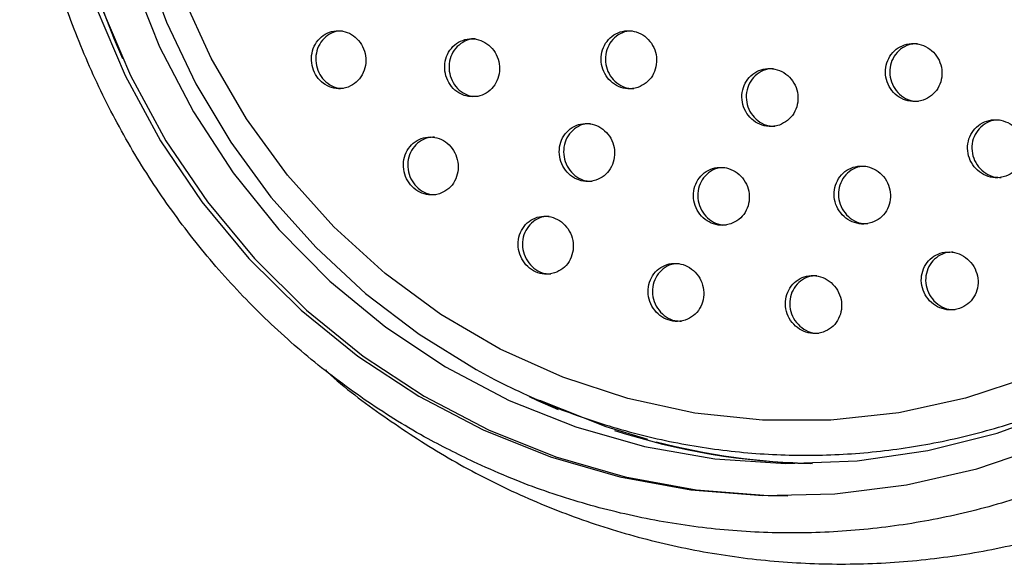
# Model space of a CAD drawing. Units: millimetres. Extents: x 3 to 4496, y 5 to 4495.
# Drawn here: x 2087 to 2134, y 3080 to 3106 of the extents above; entities that cross this region are included whole.
import ezdxf

# ---------------------------------------------------------------- set-up
doc = ezdxf.new("R2010")
doc.units = ezdxf.units.MM

msp = doc.modelspace()

# ---------------------------------------------------------------- linework, layer by layer
at = {"color": 8, "linetype": 'Continuous', "lineweight": 25}
for p, q in [((2111.322, 3088.237), (2111.733, 3088.044)), ((2111.733, 3088.044), (2112.718, 3087.608))]:
    msp.add_line(p, q, dxfattribs=at)
at = {"color": 7, "linetype": 'Continuous', "lineweight": 25, "flags": 128}
for points in [[(2091.162, 3135.096), (2089.902, 3131.739), (2088.967, 3128.269), (2088.364, 3124.721), (2088.1, 3121.13), (2088.178, 3117.528), (2088.596, 3113.952), (2089.351, 3110.436), (2090.435, 3107.013), (2091.838, 3103.717), (2093.546, 3100.578), (2095.543, 3097.629), (2097.81, 3094.896), (2100.324, 3092.406), (2103.063, 3090.184), (2105.998, 3088.25), (2109.102, 3086.623)], [(2091.421, 3135.096), (2090.161, 3131.739), (2089.226, 3128.269), (2088.623, 3124.721), (2088.359, 3121.13), (2088.437, 3117.528), (2088.855, 3113.952), (2089.61, 3110.436), (2090.694, 3107.013), (2092.097, 3103.717), (2093.805, 3100.578), (2095.802, 3097.629), (2098.069, 3094.896), (2100.583, 3092.406), (2103.321, 3090.184), (2106.257, 3088.25), (2109.361, 3086.623), (2112.605, 3085.319), (2115.956, 3084.351), (2119.383, 3083.727), (2122.852, 3083.454), (2123.802, 3083.441)], [(2094.377, 3135.233), (2093.124, 3132.182), (2092.158, 3129.021), (2091.487, 3125.779), (2091.119, 3122.486), (2091.056, 3119.171), (2091.299, 3115.865), (2091.846, 3112.598), (2092.691, 3109.399), (2093.828, 3106.298), (2095.246, 3103.323), (2096.932, 3100.501), (2098.871, 3097.858), (2101.044, 3095.418), (2103.432, 3093.204), (2106.014, 3091.235), (2108.765, 3089.529), (2109.648, 3089.057), (2109.648, 3089.057)], [(2109.932, 3090.522), (2107.065, 3092.197), (2104.38, 3094.168), (2101.905, 3096.415), (2099.666, 3098.913), (2097.687, 3101.636), (2095.99, 3104.556), (2094.591, 3107.641), (2093.506, 3110.858), (2092.746, 3114.174), (2092.319, 3117.553), (2092.231, 3120.96), (2092.481, 3124.358), (2093.067, 3127.711), (2093.983, 3130.984), (2095.22, 3134.143)], [(2092.521, 3132.818), (2091.445, 3129.436), (2090.705, 3125.959), (2090.309, 3122.422), (2090.26, 3118.862), (2090.56, 3115.315), (2091.205, 3111.817), (2092.188, 3108.405), (2093.499, 3105.114), (2095.126, 3101.976), (2097.051, 3099.025), (2099.254, 3096.291), (2101.713, 3093.802), (2104.403, 3091.583), (2107.295, 3089.657), (2110.361, 3088.044)], [(2135.506, 3089.188), (2132.372, 3088.148), (2129.15, 3087.447), (2125.876, 3087.092), (2122.585, 3087.088), (2119.31, 3087.435), (2116.087, 3088.128), (2112.95, 3089.16), (2109.932, 3090.522)], [(2110.361, 3088.044), (2113.57, 3086.76), (2116.887, 3085.819), (2120.278, 3085.23), (2123.711, 3085), (2127.148, 3085.13), (2130.554, 3085.619), (2133.896, 3086.463), (2137.137, 3087.653)], [(2117.05, 3086.149), (2115.041, 3086.763), (2111.833, 3088.046)], [(2109.102, 3086.623), (2112.346, 3085.319), (2115.697, 3084.351), (2119.124, 3083.727), (2122.593, 3083.454), (2126.072, 3083.534), (2129.526, 3083.967), (2132.923, 3084.748), (2136.229, 3085.871)]]:
    msp.add_lwpolyline(points, dxfattribs=at)
at = {"color": 7, "linetype": 'Continuous', "lineweight": 25}
for centre, radius, start, end in [((2126.604, 3120.146), 38.224, 155.9648, 204.09), ((2125.667, 3117.873), 32.874, 255.5253, 268.8153)]:
    msp.add_arc(centre, radius, start, end, dxfattribs=at)
at = {"color": 8, "linetype": 'Continuous', "lineweight": 25}
msp.add_arc((2125.57, 3117.897), 32.901, 252.0685, 268.7903, dxfattribs=at)
at = {"color": 7, "linetype": 'Continuous', "lineweight": 25}
for points, knots in [([(2101.494, 3089.511), (2101.522, 3089.485), (2102.396, 3088.658), (2104.303, 3087.251), (2107.203, 3085.332), (2110.278, 3083.715), (2113.474, 3082.379), (2116.774, 3081.344), (2120.148, 3080.616), (2123.572, 3080.2), (2127.017, 3080.099), (2130.458, 3080.315), (2133.865, 3080.845), (2137.214, 3081.685), (2140.477, 3082.829), (2143.628, 3084.268), (2146.644, 3085.99), (2149.5, 3087.981), (2152.173, 3090.227), (2154.644, 3092.709), (2156.891, 3095.408), (2158.897, 3098.303), (2160.647, 3101.371), (2162.126, 3104.587), (2163.323, 3107.927), (2164.228, 3111.363), (2164.834, 3114.87), (2165.136, 3118.419), (2165.131, 3121.981), (2164.82, 3125.529), (2164.205, 3129.035), (2163.29, 3132.471), (2162.084, 3135.809), (2160.595, 3139.024), (2158.835, 3142.089), (2156.818, 3144.98), (2154.561, 3147.675), (2152.08, 3150.151), (2149.397, 3152.39), (2146.532, 3154.374), (2143.508, 3156.087), (2140.349, 3157.515), (2137.08, 3158.648), (2133.727, 3159.476), (2130.316, 3159.993), (2126.875, 3160.196), (2123.43, 3160.082), (2120.009, 3159.653), (2116.638, 3158.912), (2113.345, 3157.865), (2110.154, 3156.522), (2107.095, 3154.885), (2104.267, 3153.058), (2102.559, 3151.655), (2101.749, 3150.989)], [0, 0, 0, 0, 0.000639, 0.020282, 0.039919, 0.059549, 0.079174, 0.098794, 0.118409, 0.138019, 0.157627, 0.177234, 0.19684, 0.216446, 0.236054, 0.255665, 0.275279, 0.294899, 0.314524, 0.334154, 0.35379, 0.373433, 0.39308, 0.412733, 0.432391, 0.452052, 0.471718, 0.491386, 0.511056, 0.530727, 0.550398, 0.570069, 0.589739, 0.609406, 0.62907, 0.64873, 0.668386, 0.688036, 0.707681, 0.72732, 0.746953, 0.76658, 0.786201, 0.805817, 0.825429, 0.845038, 0.864645, 0.88425, 0.903856, 0.923464, 0.943073, 0.962687, 0.982305, 1, 1, 1, 1]), ([(2108.815, 3084.994), (2109.372, 3084.747), (2110.962, 3084.041), (2113.676, 3083.105), (2116.961, 3082.287), (2120.305, 3081.784), (2123.679, 3081.595), (2127.056, 3081.723), (2130.407, 3082.165), (2133.706, 3082.92), (2136.925, 3083.979), (2140.038, 3085.335), (2143.019, 3086.977), (2145.845, 3088.891), (2148.491, 3091.062), (2150.937, 3093.471), (2153.162, 3096.099), (2155.148, 3098.925), (2156.879, 3101.925), (2158.339, 3105.075), (2159.518, 3108.349), (2160.406, 3111.72), (2160.994, 3115.16), (2161.279, 3118.642), (2161.258, 3122.136), (2160.931, 3125.614), (2160.3, 3129.048), (2159.371, 3132.408), (2158.151, 3135.668), (2156.651, 3138.8), (2154.883, 3141.778), (2152.861, 3144.579), (2150.602, 3147.179), (2148.124, 3149.557), (2145.448, 3151.693), (2142.597, 3153.57), (2139.593, 3155.172), (2136.461, 3156.487), (2133.228, 3157.503), (2129.918, 3158.212), (2126.561, 3158.609), (2123.183, 3158.69), (2119.812, 3158.454), (2116.476, 3157.905), (2113.201, 3157.046), (2110.015, 3155.884), (2106.944, 3154.429), (2104.013, 3152.693), (2101.246, 3150.69), (2098.666, 3148.436), (2096.293, 3145.949), (2094.147, 3143.251), (2092.247, 3140.364), (2090.607, 3137.309), (2089.241, 3134.114), (2088.16, 3130.804), (2087.374, 3127.406), (2086.889, 3123.949), (2086.708, 3120.459), (2086.834, 3116.967), (2087.265, 3113.501), (2087.998, 3110.09), (2089.027, 3106.761), (2090.344, 3103.542), (2091.937, 3100.459), (2093.793, 3097.538), (2095.898, 3094.803), (2098.234, 3092.277), (2100.781, 3089.978), (2103.521, 3087.933), (2106.208, 3086.265), (2108.021, 3085.381), (2108.815, 3084.994)], [0, 0, 0, 0, 0.007768, 0.02218, 0.036594, 0.051006, 0.065416, 0.079826, 0.094234, 0.108643, 0.123053, 0.137464, 0.151877, 0.166292, 0.18071, 0.195131, 0.209555, 0.223982, 0.238412, 0.252845, 0.26728, 0.281717, 0.296157, 0.310597, 0.325039, 0.339481, 0.353923, 0.368365, 0.382806, 0.397245, 0.411684, 0.42612, 0.440553, 0.454984, 0.469412, 0.483837, 0.498259, 0.512677, 0.527093, 0.541506, 0.555918, 0.570327, 0.584736, 0.599145, 0.613554, 0.627964, 0.642376, 0.65679, 0.671206, 0.685625, 0.700047, 0.714472, 0.7289, 0.743331, 0.757765, 0.7722, 0.786638, 0.801078, 0.815519, 0.829961, 0.844403, 0.858845, 0.873287, 0.887727, 0.902166, 0.916604, 0.931039, 0.945472, 0.959902, 0.974329, 0.988753, 1, 1, 1, 1]), ([(2102.601, 3103.169), (2102.735, 3103.237), (2103.002, 3103.374), (2103.289, 3103.747), (2103.447, 3104.195), (2103.453, 3104.677), (2103.309, 3105.135), (2103.035, 3105.518), (2102.662, 3105.784), (2102.23, 3105.907), (2101.785, 3105.873), (2101.378, 3105.682), (2101.053, 3105.354), (2100.852, 3104.926), (2100.798, 3104.448), (2100.897, 3103.976), (2101.133, 3103.566), (2101.48, 3103.259), (2101.897, 3103.091), (2102.288, 3103.072), (2102.514, 3103.142), (2102.601, 3103.169)], [0, 0, 0, 0, 0.054451, 0.108903, 0.16329, 0.217293, 0.270777, 0.323837, 0.376752, 0.429856, 0.483404, 0.537458, 0.591866, 0.646313, 0.700463, 0.754111, 0.807279, 0.860201, 0.913212, 0.966604, 1, 1, 1, 1]), ([(2102.314, 3105.871), (2102.209, 3105.87), (2101.955, 3105.866), (2101.586, 3105.678), (2101.262, 3105.354), (2101.061, 3104.924), (2101.008, 3104.446), (2101.106, 3103.975), (2101.343, 3103.563), (2101.69, 3103.263), (2102.052, 3103.099), (2102.284, 3103.104), (2102.371, 3103.106)], [0, 0, 0, 0, 0.07689, 0.185003, 0.293826, 0.402727, 0.511026, 0.618312, 0.724632, 0.830457, 0.936463, 1, 1, 1, 1]), ([(2108.395, 3102.713), (2108.545, 3102.703), (2108.844, 3102.685), (2109.268, 3102.858), (2109.612, 3103.16), (2109.839, 3103.573), (2109.922, 3104.045), (2109.851, 3104.522), (2109.636, 3104.949), (2109.302, 3105.278), (2108.888, 3105.475), (2108.439, 3105.518), (2108.003, 3105.402), (2107.63, 3105.139), (2107.363, 3104.756), (2107.233, 3104.297), (2107.256, 3103.816), (2107.429, 3103.367), (2107.729, 3103.004), (2108.072, 3102.788), (2108.306, 3102.734), (2108.395, 3102.713)], [0, 0, 0, 0, 0.053784, 0.107558, 0.161569, 0.215767, 0.269928, 0.323843, 0.377414, 0.430694, 0.483865, 0.537152, 0.590729, 0.644646, 0.698807, 0.753006, 0.807016, 0.860696, 0.914052, 0.967232, 1, 1, 1, 1]), ([(2108.751, 3105.482), (2108.717, 3105.486), (2108.536, 3105.509), (2108.211, 3105.394), (2107.839, 3105.141), (2107.571, 3104.755), (2107.442, 3104.297), (2107.465, 3103.815), (2107.638, 3103.366), (2107.938, 3103.004), (2108.281, 3102.788), (2108.515, 3102.734), (2108.604, 3102.713)], [0, 0, 0, 0, 0.025637, 0.138424, 0.251934, 0.365959, 0.480064, 0.593769, 0.706773, 0.81909, 0.931032, 1, 1, 1, 1]), ([(2116.571, 3103.152), (2116.709, 3103.215), (2116.984, 3103.342), (2117.286, 3103.702), (2117.462, 3104.139), (2117.486, 3104.619), (2117.356, 3105.083), (2117.088, 3105.479), (2116.713, 3105.761), (2116.273, 3105.899), (2115.818, 3105.879), (2115.397, 3105.702), (2115.058, 3105.388), (2114.84, 3104.972), (2114.767, 3104.499), (2114.85, 3104.024), (2115.078, 3103.602), (2115.424, 3103.28), (2115.848, 3103.096), (2116.249, 3103.065), (2116.482, 3103.128), (2116.571, 3103.152)], [0, 0, 0, 0, 0.053835, 0.107665, 0.161615, 0.215618, 0.269536, 0.323268, 0.376796, 0.430191, 0.483582, 0.537099, 0.590817, 0.644724, 0.698725, 0.752684, 0.80648, 0.860068, 0.913492, 0.966869, 1, 1, 1, 1]), ([(2116.311, 3105.865), (2116.217, 3105.867), (2115.973, 3105.87), (2115.605, 3105.698), (2115.266, 3105.39), (2115.048, 3104.971), (2114.975, 3104.499), (2115.058, 3104.024), (2115.286, 3103.601), (2115.632, 3103.284), (2116.012, 3103.102), (2116.266, 3103.101), (2116.369, 3103.101)], [0, 0, 0, 0, 0.066919, 0.173945, 0.281377, 0.38919, 0.497192, 0.605109, 0.712699, 0.819868, 0.926707, 1, 1, 1, 1]), ([(2130.332, 3102.538), (2130.47, 3102.602), (2130.748, 3102.731), (2131.052, 3103.092), (2131.227, 3103.528), (2131.25, 3104.006), (2131.116, 3104.468), (2130.841, 3104.863), (2130.456, 3105.145), (2130.004, 3105.282), (2129.538, 3105.258), (2129.11, 3105.078), (2128.769, 3104.762), (2128.55, 3104.345), (2128.479, 3103.875), (2128.564, 3103.402), (2128.797, 3102.98), (2129.153, 3102.658), (2129.589, 3102.475), (2130, 3102.447), (2130.24, 3102.513), (2130.332, 3102.538)], [0, 0, 0, 0, 0.053411, 0.106818, 0.160309, 0.213994, 0.267876, 0.321872, 0.375845, 0.429672, 0.483291, 0.536734, 0.590109, 0.643553, 0.697173, 0.750999, 0.804972, 0.858967, 0.912851, 0.966536, 1, 1, 1, 1]), ([(2130.048, 3105.247), (2129.948, 3105.248), (2129.695, 3105.249), (2129.318, 3105.074), (2128.976, 3104.763), (2128.758, 3104.345), (2128.687, 3103.875), (2128.772, 3103.402), (2129.005, 3102.979), (2129.361, 3102.662), (2129.749, 3102.482), (2130.005, 3102.483), (2130.108, 3102.483)], [0, 0, 0, 0, 0.069587, 0.176465, 0.283205, 0.390085, 0.497319, 0.604968, 0.712913, 0.820904, 0.928669, 1, 1, 1, 1]), ([(2123.391, 3101.333), (2123.529, 3101.397), (2123.805, 3101.525), (2124.107, 3101.885), (2124.282, 3102.322), (2124.304, 3102.801), (2124.171, 3103.265), (2123.898, 3103.66), (2123.517, 3103.942), (2123.071, 3104.079), (2122.61, 3104.057), (2122.187, 3103.878), (2121.848, 3103.563), (2121.631, 3103.147), (2121.56, 3102.675), (2121.645, 3102.201), (2121.877, 3101.779), (2122.229, 3101.457), (2122.659, 3101.274), (2123.065, 3101.244), (2123.301, 3101.309), (2123.391, 3101.333)], [0, 0, 0, 0, 0.053591, 0.107177, 0.160912, 0.214831, 0.268834, 0.322783, 0.376563, 0.430134, 0.48355, 0.53693, 0.590408, 0.644077, 0.697946, 0.751937, 0.805918, 0.859759, 0.913395, 0.966848, 1, 1, 1, 1]), ([(2123.114, 3104.045), (2123.016, 3104.046), (2122.767, 3104.048), (2122.395, 3103.874), (2122.056, 3103.564), (2121.838, 3103.147), (2121.768, 3102.675), (2121.853, 3102.201), (2122.085, 3101.777), (2122.437, 3101.461), (2122.821, 3101.28), (2123.076, 3101.28), (2123.178, 3101.28)], [0, 0, 0, 0, 0.06851, 0.17526, 0.282208, 0.389541, 0.497277, 0.605259, 0.71322, 0.820901, 0.928166, 1, 1, 1, 1]), ([(2114.541, 3098.672), (2114.679, 3098.734), (2114.954, 3098.857), (2115.258, 3099.214), (2115.435, 3099.65), (2115.461, 3100.131), (2115.332, 3100.597), (2115.065, 3100.995), (2114.691, 3101.28), (2114.254, 3101.422), (2113.801, 3101.406), (2113.382, 3101.235), (2113.043, 3100.925), (2112.823, 3100.511), (2112.749, 3100.038), (2112.83, 3099.561), (2113.057, 3099.136), (2113.402, 3098.811), (2113.824, 3098.624), (2114.221, 3098.589), (2114.453, 3098.649), (2114.541, 3098.672)], [0, 0, 0, 0, 0.053922, 0.107834, 0.16195, 0.216161, 0.270237, 0.324007, 0.377437, 0.430643, 0.483837, 0.537234, 0.59096, 0.645003, 0.699209, 0.753351, 0.807228, 0.860759, 0.914014, 0.967186, 1, 1, 1, 1]), ([(2114.281, 3101.39), (2114.192, 3101.392), (2113.952, 3101.397), (2113.59, 3101.23), (2113.251, 3100.926), (2113.032, 3100.51), (2112.958, 3100.037), (2113.039, 3099.561), (2113.266, 3099.135), (2113.611, 3098.815), (2113.993, 3098.629), (2114.249, 3098.626), (2114.356, 3098.625)], [0, 0, 0, 0, 0.0638, 0.170585, 0.278036, 0.386124, 0.49454, 0.602827, 0.71058, 0.817633, 0.924132, 1, 1, 1, 1]), ([(2134.318, 3098.865), (2134.456, 3098.93), (2134.734, 3099.059), (2135.036, 3099.419), (2135.209, 3099.855), (2135.229, 3100.331), (2135.093, 3100.793), (2134.814, 3101.189), (2134.424, 3101.472), (2133.968, 3101.608), (2133.499, 3101.583), (2133.07, 3101.401), (2132.729, 3101.084), (2132.513, 3100.669), (2132.444, 3100.199), (2132.532, 3099.727), (2132.769, 3099.305), (2133.129, 3098.982), (2133.569, 3098.8), (2133.985, 3098.772), (2134.225, 3098.839), (2134.318, 3098.865)], [0, 0, 0, 0, 0.053197, 0.106391, 0.159676, 0.213253, 0.267171, 0.321332, 0.375529, 0.429539, 0.483218, 0.536574, 0.589755, 0.642982, 0.696455, 0.750269, 0.804372, 0.858584, 0.912674, 0.966464, 1, 1, 1, 1]), ([(2134.015, 3101.572), (2133.913, 3101.573), (2133.657, 3101.574), (2133.279, 3101.397), (2132.938, 3101.086), (2132.721, 3100.669), (2132.652, 3100.199), (2132.74, 3099.727), (2132.977, 3099.304), (2133.337, 3098.987), (2133.728, 3098.807), (2133.986, 3098.808), (2134.088, 3098.808)], [0, 0, 0, 0, 0.070473, 0.177176, 0.283524, 0.389966, 0.496904, 0.604529, 0.712737, 0.821164, 0.929346, 1, 1, 1, 1]), ([(2107.063, 3098.04), (2107.197, 3098.108), (2107.465, 3098.246), (2107.75, 3098.619), (2107.905, 3099.066), (2107.907, 3099.55), (2107.758, 3100.009), (2107.477, 3100.392), (2107.097, 3100.658), (2106.661, 3100.778), (2106.216, 3100.741), (2105.809, 3100.55), (2105.487, 3100.222), (2105.288, 3099.794), (2105.238, 3099.315), (2105.341, 3098.843), (2105.584, 3098.431), (2105.937, 3098.125), (2106.36, 3097.959), (2106.752, 3097.943), (2106.977, 3098.013), (2107.063, 3098.04)], [0, 0, 0, 0, 0.054356, 0.108704, 0.163179, 0.217489, 0.271359, 0.324712, 0.377701, 0.430635, 0.483839, 0.537524, 0.591695, 0.646148, 0.700547, 0.754576, 0.808084, 0.861158, 0.91407, 0.967159, 1, 1, 1, 1]), ([(2106.752, 3100.742), (2106.644, 3100.74), (2106.387, 3100.735), (2106.017, 3100.545), (2105.695, 3100.222), (2105.497, 3099.793), (2105.447, 3099.314), (2105.551, 3098.842), (2105.794, 3098.428), (2106.148, 3098.129), (2106.512, 3097.967), (2106.743, 3097.974), (2106.828, 3097.976)], [0, 0, 0, 0, 0.078105, 0.185472, 0.293821, 0.402735, 0.511538, 0.619592, 0.726599, 0.832729, 0.938535, 1, 1, 1, 1]), ([(2121.045, 3096.56), (2121.183, 3096.623), (2121.458, 3096.748), (2121.76, 3097.106), (2121.935, 3097.541), (2121.957, 3098.021), (2121.825, 3098.487), (2121.552, 3098.885), (2121.171, 3099.169), (2120.726, 3099.308), (2120.269, 3099.288), (2119.848, 3099.113), (2119.511, 3098.802), (2119.293, 3098.387), (2119.222, 3097.915), (2119.307, 3097.439), (2119.539, 3097.015), (2119.891, 3096.691), (2120.32, 3096.506), (2120.722, 3096.474), (2120.956, 3096.536), (2121.045, 3096.56)], [0, 0, 0, 0, 0.053622, 0.107234, 0.161098, 0.215231, 0.269439, 0.323494, 0.377233, 0.430636, 0.483832, 0.537036, 0.590458, 0.644215, 0.69828, 0.75249, 0.806615, 0.860463, 0.913965, 0.967204, 1, 1, 1, 1]), ([(2120.763, 3099.275), (2120.669, 3099.276), (2120.424, 3099.279), (2120.057, 3099.109), (2119.719, 3098.803), (2119.501, 3098.387), (2119.43, 3097.915), (2119.515, 3097.439), (2119.748, 3097.013), (2120.099, 3096.695), (2120.485, 3096.512), (2120.741, 3096.51), (2120.845, 3096.51)], [0, 0, 0, 0, 0.066409, 0.172804, 0.27964, 0.387151, 0.495282, 0.603706, 0.711959, 0.819653, 0.926647, 1, 1, 1, 1]), ([(2127.859, 3096.626), (2127.997, 3096.69), (2128.273, 3096.818), (2128.575, 3097.176), (2128.748, 3097.611), (2128.769, 3098.089), (2128.634, 3098.554), (2128.358, 3098.951), (2127.971, 3099.235), (2127.52, 3099.372), (2127.057, 3099.349), (2126.633, 3099.171), (2126.294, 3098.857), (2126.078, 3098.443), (2126.008, 3097.972), (2126.095, 3097.497), (2126.33, 3097.074), (2126.687, 3096.75), (2127.123, 3096.567), (2127.532, 3096.537), (2127.769, 3096.601), (2127.859, 3096.626)], [0, 0, 0, 0, 0.053348, 0.106687, 0.160235, 0.214127, 0.268275, 0.322478, 0.376511, 0.43022, 0.4836, 0.536787, 0.590002, 0.643449, 0.697235, 0.751319, 0.805531, 0.859639, 0.913459, 0.966933, 1, 1, 1, 1]), ([(2127.563, 3099.337), (2127.464, 3099.338), (2127.214, 3099.34), (2126.841, 3099.167), (2126.503, 3098.858), (2126.286, 3098.442), (2126.217, 3097.972), (2126.304, 3097.498), (2126.539, 3097.073), (2126.896, 3096.754), (2127.285, 3096.573), (2127.541, 3096.573), (2127.644, 3096.573)], [0, 0, 0, 0, 0.068559, 0.174921, 0.281338, 0.388224, 0.495792, 0.603963, 0.71239, 0.820609, 0.928245, 1, 1, 1, 1]), ([(2112.551, 3094.194), (2112.689, 3094.255), (2112.964, 3094.378), (2113.267, 3094.733), (2113.443, 3095.169), (2113.468, 3095.651), (2113.338, 3096.119), (2113.069, 3096.518), (2112.696, 3096.804), (2112.26, 3096.946), (2111.81, 3096.932), (2111.393, 3096.763), (2111.056, 3096.456), (2110.837, 3096.042), (2110.764, 3095.568), (2110.847, 3095.09), (2111.075, 3094.663), (2111.42, 3094.338), (2111.841, 3094.15), (2112.235, 3094.114), (2112.464, 3094.172), (2112.551, 3094.194)], [0, 0, 0, 0, 0.05403, 0.108046, 0.162372, 0.216846, 0.27112, 0.324935, 0.378239, 0.431207, 0.484155, 0.537403, 0.591143, 0.645357, 0.699821, 0.754194, 0.808171, 0.861626, 0.914668, 0.967583, 1, 1, 1, 1]), ([(2112.285, 3096.915), (2112.197, 3096.917), (2111.96, 3096.922), (2111.602, 3096.758), (2111.265, 3096.456), (2111.046, 3096.04), (2110.974, 3095.567), (2111.057, 3095.088), (2111.285, 3094.661), (2111.631, 3094.341), (2112.014, 3094.155), (2112.269, 3094.151), (2112.376, 3094.149)], [0, 0, 0, 0, 0.062621, 0.169108, 0.276587, 0.385023, 0.49396, 0.602713, 0.710665, 0.817565, 0.923633, 1, 1, 1, 1]), ([(2132.085, 3092.48), (2132.223, 3092.544), (2132.499, 3092.671), (2132.799, 3093.029), (2132.97, 3093.463), (2132.989, 3093.94), (2132.851, 3094.404), (2132.571, 3094.803), (2132.179, 3095.087), (2131.723, 3095.224), (2131.257, 3095.2), (2130.832, 3095.021), (2130.495, 3094.708), (2130.28, 3094.295), (2130.213, 3093.825), (2130.302, 3093.351), (2130.541, 3092.926), (2130.903, 3092.602), (2131.343, 3092.418), (2131.756, 3092.389), (2131.994, 3092.455), (2132.085, 3092.48)], [0, 0, 0, 0, 0.053059, 0.106109, 0.15941, 0.213214, 0.267476, 0.321948, 0.376285, 0.430198, 0.483591, 0.536601, 0.589525, 0.642696, 0.696336, 0.750472, 0.804913, 0.859329, 0.913397, 0.96695, 1, 1, 1, 1]), ([(2131.768, 3095.19), (2131.668, 3095.19), (2131.415, 3095.192), (2131.041, 3095.017), (2130.704, 3094.709), (2130.489, 3094.294), (2130.422, 3093.825), (2130.511, 3093.351), (2130.75, 3092.925), (2131.112, 3092.606), (2131.504, 3092.425), (2131.763, 3092.425), (2131.865, 3092.425)], [0, 0, 0, 0, 0.069387, 0.17539, 0.281223, 0.387551, 0.494826, 0.6031, 0.711989, 0.82083, 0.928968, 1, 1, 1, 1]), ([(2118.855, 3091.921), (2118.993, 3091.983), (2119.268, 3092.107), (2119.568, 3092.463), (2119.742, 3092.898), (2119.763, 3093.379), (2119.629, 3093.847), (2119.355, 3094.246), (2118.974, 3094.531), (2118.531, 3094.671), (2118.076, 3094.653), (2117.659, 3094.48), (2117.323, 3094.171), (2117.107, 3093.757), (2117.037, 3093.285), (2117.123, 3092.807), (2117.357, 3092.38), (2117.709, 3092.055), (2118.137, 3091.87), (2118.537, 3091.837), (2118.768, 3091.898), (2118.855, 3091.921)], [0, 0, 0, 0, 0.053676, 0.107336, 0.161371, 0.215771, 0.270223, 0.324391, 0.378061, 0.431247, 0.484175, 0.537177, 0.590548, 0.644429, 0.698741, 0.753216, 0.807505, 0.861342, 0.914664, 0.967637, 1, 1, 1, 1]), ([(2118.566, 3094.638), (2118.473, 3094.639), (2118.231, 3094.643), (2117.867, 3094.475), (2117.532, 3094.171), (2117.316, 3093.756), (2117.246, 3093.284), (2117.333, 3092.806), (2117.567, 3092.379), (2117.919, 3092.059), (2118.305, 3091.875), (2118.561, 3091.874), (2118.665, 3091.873)], [0, 0, 0, 0, 0.065349, 0.171338, 0.278073, 0.385835, 0.494467, 0.603424, 0.712007, 0.819676, 0.926308, 1, 1, 1, 1]), ([(2125.506, 3091.337), (2125.643, 3091.4), (2125.918, 3091.526), (2126.218, 3091.883), (2126.39, 3092.317), (2126.41, 3092.796), (2126.273, 3093.263), (2125.995, 3093.662), (2125.607, 3093.947), (2125.158, 3094.085), (2124.698, 3094.063), (2124.277, 3093.887), (2123.942, 3093.576), (2123.727, 3093.163), (2123.658, 3092.692), (2123.747, 3092.216), (2123.984, 3091.79), (2124.342, 3091.465), (2124.777, 3091.28), (2125.183, 3091.25), (2125.417, 3091.313), (2125.506, 3091.337)], [0, 0, 0, 0, 0.053325, 0.106637, 0.160301, 0.214458, 0.268906, 0.323313, 0.377358, 0.430887, 0.483974, 0.536888, 0.589965, 0.643468, 0.697482, 0.75187, 0.806328, 0.860515, 0.914209, 0.967412, 1, 1, 1, 1]), ([(2125.199, 3094.051), (2125.102, 3094.052), (2124.854, 3094.054), (2124.486, 3093.883), (2124.15, 3093.577), (2123.936, 3093.162), (2123.867, 3092.691), (2123.956, 3092.215), (2124.193, 3091.788), (2124.551, 3091.469), (2124.941, 3091.287), (2125.197, 3091.286), (2125.3, 3091.286)], [0, 0, 0, 0, 0.0675593, 0.17337, 0.2795091, 0.3865088, 0.4945376, 0.6033214, 0.7122458, 0.820622, 0.9280044, 1, 1, 1, 1]), ([(2109.648, 3089.057), (2110.17, 3088.798), (2111.655, 3088.061), (2114.202, 3087.071), (2117.297, 3086.187), (2120.462, 3085.617), (2123.663, 3085.359), (2126.874, 3085.418), (2130.065, 3085.792), (2133.205, 3086.483), (2136.275, 3087.459), (2138.227, 3088.358), (2139.202, 3088.807)], [0, 0, 0, 0, 0.056709, 0.161558, 0.266417, 0.371256, 0.476078, 0.580889, 0.685695, 0.790501, 0.895313, 1, 1, 1, 1])]:
    msp.add_open_spline(points, degree=3, knots=knots, dxfattribs=at)

doc.saveas('drawing.dxf')
